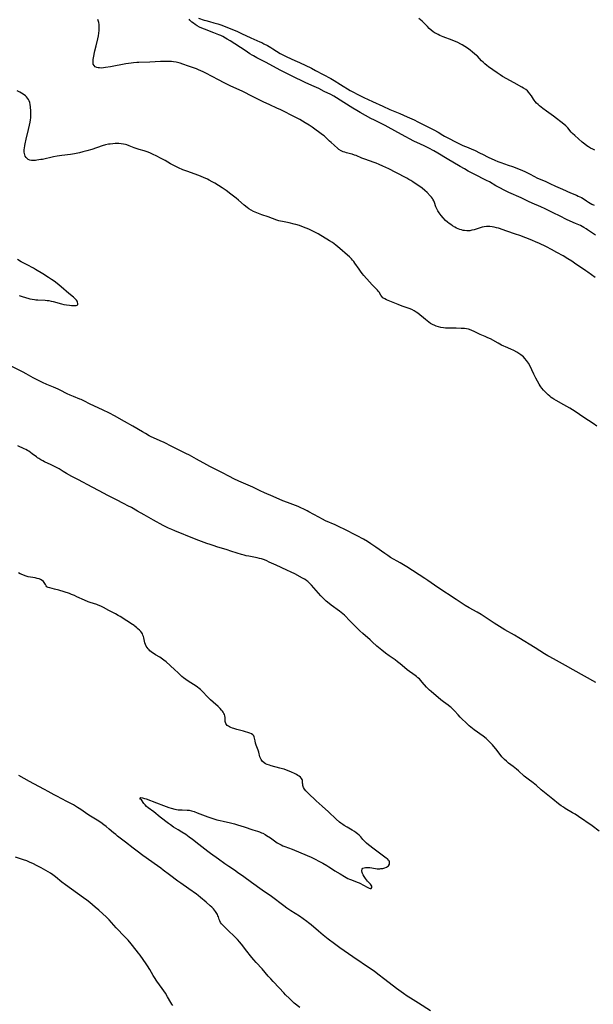
# Model space of a CAD drawing. Units: inches. Extents: x 2033131 to 2038162, y 242414 to 247869.
# Drawn here: x 2034544 to 2034734, y 242718 to 243044 of the extents above; entities that cross this region are included whole.
import ezdxf

# ---------------------------------------------------------------- set-up
doc = ezdxf.new("R2010")
doc.units = ezdxf.units.IN
doc.header["$MEASUREMENT"] = 0
doc.layers.add('c_30_T12S_R18E', color=235, linetype='Continuous')

msp = doc.modelspace()

# ---------------------------------------------------------------- linework, layer by layer
at = {"layer": 'c_30_T12S_R18E'}
for points in [[(2034734.74, 242958.25, 938), (2034732.4, 242960.01, 938), (2034731.69, 242960.52, 938), (2034727.97, 242963.08, 938), (2034727, 242963.72, 938), (2034725.73, 242964.51, 938), (2034724.19, 242965.42, 938), (2034722.11, 242966.61, 938), (2034720.36, 242967.56, 938), (2034718.62, 242968.42, 938), (2034716.11, 242969.61, 938), (2034715.27, 242970, 938), (2034713.74, 242970.64, 938), (2034709.78, 242972.16, 938), (2034708.35, 242972.69, 938), (2034705.47, 242973.63, 938), (2034702.75, 242974.58, 938), (2034702.06, 242974.79, 938), (2034701.35, 242974.96, 938), (2034700.64, 242975.09, 938), (2034699.93, 242975.17, 938), (2034699.4, 242975.19, 938), (2034698.75, 242975.17, 938), (2034698.05, 242975.09, 938), (2034697.37, 242974.96, 938), (2034696.69, 242974.79, 938), (2034696.34, 242974.68, 938), (2034694.65, 242974.11, 938), (2034693.93, 242973.92, 938), (2034693.21, 242973.8, 938), (2034692.75, 242973.76, 938), (2034692.29, 242973.76, 938), (2034691.53, 242973.82, 938), (2034691, 242973.91, 938), (2034690.47, 242974.03, 938), (2034689.95, 242974.2, 938), (2034689.43, 242974.39, 938), (2034688.83, 242974.66, 938), (2034688.24, 242974.96, 938), (2034687.56, 242975.36, 938), (2034686.95, 242975.79, 938), (2034686.42, 242976.19, 938), (2034685.91, 242976.61, 938), (2034685.24, 242977.22, 938), (2034684.44, 242978.02, 938), (2034683.75, 242978.82, 938), (2034683.04, 242979.75, 938), (2034682.64, 242980.37, 938), (2034682.3, 242980.99, 938), (2034682.18, 242981.26, 938), (2034682.02, 242981.69, 938), (2034681.58, 242983.09, 938), (2034681.31, 242983.73, 938), (2034681.02, 242984.23, 938), (2034680.85, 242984.47, 938), (2034680.51, 242984.9, 938), (2034680.15, 242985.33, 938), (2034679.07, 242986.49, 938), (2034678.35, 242987.16, 938), (2034677.5, 242987.84, 938), (2034676.66, 242988.44, 938), (2034675.53, 242989.22, 938), (2034674.35, 242990.01, 938), (2034673.73, 242990.41, 938), (2034673.09, 242990.78, 938), (2034672.39, 242991.17, 938), (2034668.77, 242993.09, 938), (2034666.43, 242994.25, 938), (2034664.45, 242995.19, 938), (2034663.26, 242995.73, 938), (2034662.27, 242996.12, 938), (2034661.56, 242996.38, 938), (2034658.47, 242997.44, 938), (2034657.52, 242997.81, 938), (2034655.56, 242998.67, 938), (2034655.1, 242998.85, 938), (2034654.27, 242999.13, 938), (2034653.7, 242999.28, 938), (2034652.42, 242999.58, 938), (2034651.8, 242999.75, 938), (2034651.34, 242999.91, 938), (2034650.6, 243000.26, 938), (2034649.91, 243000.71, 938), (2034649.52, 243001.03, 938), (2034648.34, 243002.09, 938), (2034647.26, 243003.03, 938), (2034646.79, 243003.46, 938), (2034645.78, 243004.48, 938), (2034645.45, 243004.8, 938), (2034645.01, 243005.18, 938), (2034644.49, 243005.59, 938), (2034641.03, 243008.04, 938), (2034640.01, 243008.73, 938), (2034638.73, 243009.53, 938), (2034636.94, 243010.59, 938), (2034636.29, 243010.96, 938), (2034635.59, 243011.33, 938), (2034630.38, 243013.91, 938), (2034629.57, 243014.29, 938), (2034626.76, 243015.54, 938), (2034625.01, 243016.37, 938), (2034621.44, 243018.13, 938), (2034617.84, 243019.97, 938), (2034616.08, 243020.78, 938), (2034613.9, 243021.74, 938), (2034612.54, 243022.39, 938), (2034611.88, 243022.73, 938), (2034610.02, 243023.76, 938), (2034605.77, 243026.02, 938), (2034604.96, 243026.42, 938), (2034604.14, 243026.79, 938), (2034603.34, 243027.12, 938), (2034602.7, 243027.36, 938), (2034600.03, 243028.3, 938), (2034598.22, 243028.96, 938), (2034597.29, 243029.25, 938), (2034596.8, 243029.38, 938), (2034595.94, 243029.56, 938), (2034595.07, 243029.7, 938), (2034594.38, 243029.79, 938), (2034593.43, 243029.85, 938), (2034592.02, 243029.86, 938), (2034590.76, 243029.82, 938), (2034587.25, 243029.65, 938), (2034583.6, 243029.51, 938), (2034582.88, 243029.47, 938), (2034581.87, 243029.39, 938), (2034581.03, 243029.29, 938), (2034579.31, 243029.03, 938), (2034574.16, 243028.09, 938), (2034572.58, 243027.82, 938), (2034571.88, 243027.73, 938), (2034571.19, 243027.67, 938), (2034570.55, 243027.68, 938), (2034570.09, 243027.74, 938), (2034569.67, 243027.85, 938), (2034569.14, 243028.11, 938), (2034568.76, 243028.49, 938), (2034568.51, 243028.98, 938), (2034568.42, 243029.42, 938), (2034568.42, 243029.91, 938), (2034568.48, 243030.44, 938), (2034568.58, 243031, 938), (2034569.06, 243033.38, 938), (2034569.44, 243035.05, 938), (2034570, 243037.31, 938), (2034570.22, 243038.32, 938), (2034570.35, 243039.2, 938), (2034570.44, 243040.07, 938), (2034570.48, 243040.92, 938), (2034570.47, 243041.39, 938), (2034570.42, 243042.1, 938), (2034570.31, 243042.77, 938), (2034570.13, 243043.41, 938), (2034570, 243043.73, 938)], [(2034734.93, 242972.35, 940), (2034732.29, 242974.1, 940), (2034731.76, 242974.44, 940), (2034731.04, 242974.87, 940), (2034730.47, 242975.19, 940), (2034729.88, 242975.49, 940), (2034728.26, 242976.23, 940), (2034725.54, 242977.41, 940), (2034724.88, 242977.7, 940), (2034723.58, 242978.33, 940), (2034720.42, 242979.96, 940), (2034718.24, 242981.05, 940), (2034716.73, 242981.73, 940), (2034713.91, 242982.94, 940), (2034712.74, 242983.49, 940), (2034710.26, 242984.69, 940), (2034706.17, 242986.49, 940), (2034704.63, 242987.23, 940), (2034703.2, 242987.96, 940), (2034701.87, 242988.68, 940), (2034699.72, 242989.93, 940), (2034698.82, 242990.43, 940), (2034694.71, 242992.49, 940), (2034692.71, 242993.56, 940), (2034691.46, 242994.24, 940), (2034690.01, 242995.07, 940), (2034685.78, 242997.56, 940), (2034682.66, 242999.45, 940), (2034681.34, 243000.2, 940), (2034679.63, 243001.1, 940), (2034678.12, 243001.86, 940), (2034676.87, 243002.46, 940), (2034674.71, 243003.46, 940), (2034673.24, 243004.18, 940), (2034672.01, 243004.83, 940), (2034669.35, 243006.36, 940), (2034665.23, 243008.6, 940), (2034663.88, 243009.3, 940), (2034661.62, 243010.42, 940), (2034660.47, 243011, 940), (2034656.92, 243012.93, 940), (2034655.81, 243013.55, 940), (2034654.48, 243014.33, 940), (2034651.5, 243016.22, 940), (2034649.11, 243017.79, 940), (2034648.22, 243018.32, 940), (2034647.16, 243018.87, 940), (2034645.04, 243019.9, 940), (2034643.19, 243020.85, 940), (2034641.71, 243021.54, 940), (2034638.95, 243022.77, 940), (2034634.17, 243025.07, 940), (2034630.43, 243026.99, 940), (2034625.81, 243029.45, 940), (2034622.7, 243031.04, 940), (2034621.56, 243031.67, 940), (2034621.09, 243031.95, 940), (2034620.42, 243032.37, 940), (2034618.84, 243033.43, 940), (2034613.85, 243036.67, 940), (2034612.89, 243037.25, 940), (2034612.27, 243037.6, 940), (2034611.4, 243038.07, 940), (2034610.74, 243038.4, 940), (2034610.08, 243038.71, 940), (2034608.47, 243039.34, 940), (2034605.35, 243040.51, 940), (2034604.52, 243040.86, 940), (2034603.73, 243041.23, 940), (2034602.95, 243041.66, 940), (2034602.29, 243042.08, 940), (2034601.68, 243042.51, 940), (2034601.2, 243042.87, 940), (2034600.78, 243043.21, 940), (2034600.45, 243043.53, 940), (2034600.25, 243043.8, 940)], [(2034603.36, 243044.21, 940), (2034605.19, 243043.57, 940), (2034605.74, 243043.39, 940), (2034606.99, 243043.05, 940), (2034608.49, 243042.66, 940), (2034609.75, 243042.3, 940), (2034611.12, 243041.83, 940), (2034612.44, 243041.33, 940), (2034616.07, 243039.85, 940), (2034617.66, 243039.14, 940), (2034620.69, 243037.66, 940), (2034623.64, 243036.39, 940), (2034624.31, 243036.08, 940), (2034625.06, 243035.71, 940), (2034626.19, 243035.1, 940), (2034627.29, 243034.47, 940), (2034628.03, 243034.01, 940), (2034630.39, 243032.51, 940), (2034630.9, 243032.22, 940), (2034631.74, 243031.78, 940), (2034632.59, 243031.38, 940), (2034635.28, 243030.18, 940), (2034636.78, 243029.5, 940), (2034640.76, 243027.62, 940), (2034642.17, 243026.89, 940), (2034644.67, 243025.52, 940), (2034647.2, 243024.16, 940), (2034648.28, 243023.53, 940), (2034650.38, 243022.2, 940), (2034653.59, 243020.27, 940), (2034654.5, 243019.74, 940), (2034656.13, 243018.89, 940), (2034658.16, 243017.89, 940), (2034660.97, 243016.59, 940), (2034664.41, 243015.06, 940), (2034666.78, 243013.98, 940), (2034670.01, 243012.59, 940), (2034672.48, 243011.48, 940), (2034674.8, 243010.47, 940), (2034676.07, 243009.87, 940), (2034678.66, 243008.52, 940), (2034680.19, 243007.77, 940), (2034681.3, 243007.21, 940), (2034682.71, 243006.41, 940), (2034684.31, 243005.45, 940), (2034684.85, 243005.14, 940), (2034689.83, 243002.53, 940), (2034690.92, 243002.04, 940), (2034692.72, 243001.33, 940), (2034693.93, 243000.82, 940), (2034694.8, 243000.41, 940), (2034696.69, 242999.42, 940), (2034697.4, 242999.09, 940), (2034699.38, 242998.2, 940), (2034701.57, 242997.18, 940), (2034702.55, 242996.75, 940), (2034703.47, 242996.39, 940), (2034705.98, 242995.52, 940), (2034707.34, 242995.01, 940), (2034710.53, 242993.79, 940), (2034711.74, 242993.28, 940), (2034713, 242992.63, 940), (2034714.63, 242991.75, 940), (2034715.44, 242991.35, 940), (2034718.46, 242990.04, 940), (2034719.74, 242989.45, 940), (2034721.63, 242988.55, 940), (2034723.93, 242987.55, 940), (2034726.56, 242986.34, 940), (2034728.59, 242985.53, 940), (2034729.19, 242985.27, 940), (2034729.72, 242985.02, 940), (2034730.24, 242984.75, 940), (2034730.77, 242984.43, 940), (2034731.96, 242983.65, 940), (2034732.62, 242983.23, 940), (2034733.16, 242982.91, 940), (2034733.71, 242982.61, 940), (2034734.42, 242982.25, 940)], [(2034734.72, 243000.41, 940), (2034733.96, 243000.78, 940), (2034733.26, 243001.15, 940), (2034732.58, 243001.55, 940), (2034732.06, 243001.89, 940), (2034731.33, 243002.41, 940), (2034730.43, 243003.14, 940), (2034728.04, 243005.29, 940), (2034727.31, 243005.99, 940), (2034726.88, 243006.47, 940), (2034725.67, 243007.84, 940), (2034725.04, 243008.48, 940), (2034724.37, 243009.08, 940), (2034721.01, 243011.76, 940), (2034720.24, 243012.33, 940), (2034718.67, 243013.41, 940), (2034717.39, 243014.31, 940), (2034716.85, 243014.71, 940), (2034716.33, 243015.13, 940), (2034715.84, 243015.57, 940), (2034715.36, 243016.06, 940), (2034714.92, 243016.57, 940), (2034714.57, 243017.05, 940), (2034714.36, 243017.35, 940), (2034713.64, 243018.49, 940), (2034713.18, 243019.16, 940), (2034712.83, 243019.59, 940), (2034712.32, 243020.1, 940), (2034711.76, 243020.56, 940), (2034711.08, 243021.04, 940), (2034710.52, 243021.38, 940), (2034707.91, 243022.77, 940), (2034704.07, 243024.89, 940), (2034703.25, 243025.38, 940), (2034702.26, 243026.04, 940), (2034699.49, 243028.07, 940), (2034698.86, 243028.54, 940), (2034698.22, 243029.06, 940), (2034697.62, 243029.6, 940), (2034697.17, 243030.06, 940), (2034695.74, 243031.57, 940), (2034695.46, 243031.85, 940), (2034694.84, 243032.42, 940), (2034694.18, 243032.97, 940), (2034693.4, 243033.57, 940), (2034692.5, 243034.23, 940), (2034691.58, 243034.85, 940), (2034690.75, 243035.35, 940), (2034690.26, 243035.61, 940), (2034689.28, 243036.07, 940), (2034687.38, 243036.87, 940), (2034684.39, 243038.04, 940), (2034683.33, 243038.47, 940), (2034682.71, 243038.75, 940), (2034682.11, 243039.06, 940), (2034681.81, 243039.23, 940), (2034681.09, 243039.71, 940), (2034680.41, 243040.26, 940), (2034679.79, 243040.81, 940), (2034679.19, 243041.38, 940), (2034677.88, 243042.74, 940), (2034677.42, 243043.17, 940), (2034676.87, 243043.64, 940), (2034676.32, 243044.04, 940)], [(2034735.32, 242909.08, 936), (2034734.16, 242909.88, 936), (2034731.04, 242911.89, 936), (2034728.11, 242913.87, 936), (2034726.33, 242915.02, 936), (2034724.44, 242916.14, 936), (2034721.82, 242917.59, 936), (2034721.1, 242918, 936), (2034720.7, 242918.26, 936), (2034720.23, 242918.59, 936), (2034719.72, 242919, 936), (2034719.23, 242919.43, 936), (2034718.31, 242920.31, 936), (2034717.64, 242921, 936), (2034717.09, 242921.65, 936), (2034716.8, 242922.05, 936), (2034716.54, 242922.46, 936), (2034716.24, 242922.98, 936), (2034715.15, 242924.96, 936), (2034714.49, 242926.27, 936), (2034713.82, 242927.7, 936), (2034713.2, 242928.95, 936), (2034712.64, 242929.95, 936), (2034712.34, 242930.4, 936), (2034712.03, 242930.84, 936), (2034711.53, 242931.46, 936), (2034710.99, 242932.02, 936), (2034710.63, 242932.34, 936), (2034710.14, 242932.73, 936), (2034709.5, 242933.16, 936), (2034708.84, 242933.54, 936), (2034707.82, 242934.06, 936), (2034706.82, 242934.52, 936), (2034705.03, 242935.29, 936), (2034704.52, 242935.52, 936), (2034703.72, 242935.92, 936), (2034702.66, 242936.49, 936), (2034700.05, 242937.95, 936), (2034699.27, 242938.35, 936), (2034698.28, 242938.77, 936), (2034696.68, 242939.44, 936), (2034696.24, 242939.64, 936), (2034694.73, 242940.4, 936), (2034693.94, 242940.76, 936), (2034693.12, 242941.04, 936), (2034692.77, 242941.14, 936), (2034692.15, 242941.26, 936), (2034691.52, 242941.35, 936), (2034690.33, 242941.45, 936), (2034688.78, 242941.52, 936), (2034687.85, 242941.54, 936), (2034685.94, 242941.54, 936), (2034685.21, 242941.56, 936), (2034684.48, 242941.62, 936), (2034683.69, 242941.74, 936), (2034682.88, 242941.92, 936), (2034682.1, 242942.16, 936), (2034681.65, 242942.34, 936), (2034680.84, 242942.73, 936), (2034680.24, 242943.1, 936), (2034679.66, 242943.5, 936), (2034678.53, 242944.34, 936), (2034675.98, 242946.45, 936), (2034675.47, 242946.85, 936), (2034674.8, 242947.29, 936), (2034674.01, 242947.68, 936), (2034673.18, 242948, 936), (2034670.81, 242948.8, 936), (2034669.5, 242949.3, 936), (2034665.69, 242950.93, 936), (2034665.08, 242951.22, 936), (2034664.47, 242951.61, 936), (2034664.08, 242951.96, 936), (2034663.75, 242952.4, 936), (2034663.17, 242953.39, 936), (2034662.9, 242953.79, 936), (2034662.62, 242954.14, 936), (2034662.32, 242954.48, 936), (2034660.93, 242955.89, 936), (2034660.05, 242956.82, 936), (2034658.15, 242959, 936), (2034657.63, 242959.62, 936), (2034657.06, 242960.34, 936), (2034656.58, 242961.01, 936), (2034655.2, 242963.01, 936), (2034654.79, 242963.57, 936), (2034654.42, 242964.03, 936), (2034654.04, 242964.47, 936), (2034653.38, 242965.13, 936), (2034652.73, 242965.72, 936), (2034650.19, 242967.95, 936), (2034649.52, 242968.5, 936), (2034648.85, 242969.04, 936), (2034648.26, 242969.49, 936), (2034647.75, 242969.84, 936), (2034646.76, 242970.48, 936), (2034642.96, 242972.72, 936), (2034641.71, 242973.41, 936), (2034641.05, 242973.75, 936), (2034639.93, 242974.27, 936), (2034639, 242974.68, 936), (2034638.2, 242974.99, 936), (2034636.83, 242975.47, 936), (2034635.59, 242975.83, 936), (2034635.04, 242975.97, 936), (2034633.41, 242976.35, 936), (2034631.16, 242976.79, 936), (2034630.55, 242976.94, 936), (2034629.95, 242977.11, 936), (2034629.35, 242977.31, 936), (2034626.46, 242978.36, 936), (2034624.39, 242979.08, 936), (2034623.2, 242979.51, 936), (2034622.19, 242979.92, 936), (2034621.58, 242980.2, 936), (2034620.76, 242980.64, 936), (2034620.09, 242981.05, 936), (2034619.45, 242981.5, 936), (2034618.52, 242982.25, 936), (2034616.62, 242983.92, 936), (2034615.84, 242984.57, 936), (2034614.13, 242985.89, 936), (2034612.53, 242987.08, 936), (2034611.23, 242987.97, 936), (2034610.01, 242988.75, 936), (2034608.8, 242989.51, 936), (2034607.92, 242990.01, 936), (2034606.88, 242990.55, 936), (2034606.32, 242990.83, 936), (2034605.02, 242991.4, 936), (2034603.42, 242992.02, 936), (2034599.5, 242993.48, 936), (2034598.22, 242993.99, 936), (2034596.79, 242994.6, 936), (2034596.08, 242994.93, 936), (2034595.19, 242995.38, 936), (2034594.13, 242995.97, 936), (2034592.34, 242997.03, 936), (2034590.81, 242997.84, 936), (2034589.56, 242998.46, 936), (2034588.07, 242999.17, 936), (2034587.24, 242999.54, 936), (2034586.41, 242999.89, 936), (2034585.38, 243000.23, 936), (2034583.69, 243000.7, 936), (2034582.66, 243001.01, 936), (2034582.07, 243001.23, 936), (2034580.34, 243001.94, 936), (2034579.65, 243002.18, 936), (2034579.2, 243002.31, 936), (2034578.54, 243002.46, 936), (2034577.76, 243002.57, 936), (2034576.97, 243002.63, 936), (2034576.39, 243002.65, 936), (2034575.74, 243002.64, 936), (2034574.93, 243002.6, 936), (2034574.11, 243002.5, 936), (2034573.51, 243002.4, 936), (2034572.58, 243002.18, 936), (2034571.49, 243001.87, 936), (2034568.06, 243000.74, 936), (2034566.4, 243000.24, 936), (2034565.04, 242999.88, 936), (2034563.96, 242999.61, 936), (2034562.25, 242999.23, 936), (2034560.95, 242999.01, 936), (2034558.13, 242998.69, 936), (2034556.54, 242998.47, 936), (2034555.34, 242998.25, 936), (2034551.66, 242997.42, 936), (2034551.1, 242997.32, 936), (2034549.85, 242997.13, 936), (2034549.38, 242997.09, 936), (2034548.68, 242997.06, 936), (2034548.07, 242997.08, 936), (2034547.5, 242997.17, 936), (2034546.97, 242997.37, 936), (2034546.56, 242997.65, 936), (2034546.23, 242998.01, 936), (2034545.97, 242998.46, 936), (2034545.81, 242998.87, 936), (2034545.7, 242999.33, 936), (2034545.65, 242999.78, 936), (2034545.63, 243000.25, 936), (2034545.65, 243000.7, 936), (2034545.68, 243001.15, 936), (2034545.8, 243002.03, 936), (2034545.89, 243002.58, 936), (2034546.22, 243004.1, 936), (2034547.07, 243007.35, 936), (2034547.41, 243008.79, 936), (2034547.61, 243009.79, 936), (2034547.72, 243010.49, 936), (2034547.8, 243011.19, 936), (2034547.85, 243011.92, 936), (2034547.86, 243012.7, 936), (2034547.84, 243013.42, 936), (2034547.75, 243014.79, 936), (2034547.63, 243015.61, 936), (2034547.49, 243016.22, 936), (2034547.29, 243016.8, 936), (2034547.05, 243017.28, 936), (2034546.74, 243017.72, 936), (2034546.4, 243018.13, 936), (2034546.01, 243018.5, 936), (2034545.32, 243019.03, 936), (2034544.76, 243019.38, 936), (2034544.18, 243019.71, 936), (2034543.29, 243020.15, 936)], [(2034543.94, 242952.31, 934), (2034544.6, 242952.11, 934), (2034546.36, 242951.53, 934), (2034546.77, 242951.41, 934), (2034547.5, 242951.23, 934), (2034548.25, 242951.08, 934), (2034549, 242950.96, 934), (2034549.49, 242950.91, 934), (2034550.16, 242950.85, 934), (2034552.56, 242950.76, 934), (2034553.27, 242950.69, 934), (2034553.79, 242950.62, 934), (2034554.5, 242950.5, 934), (2034555.2, 242950.34, 934), (2034557.97, 242949.57, 934), (2034558.72, 242949.39, 934), (2034559.59, 242949.24, 934), (2034560.68, 242949.1, 934), (2034561.34, 242949.05, 934), (2034562.3, 242949.02, 934), (2034562.87, 242949.02, 934), (2034563.37, 242949.19, 934), (2034563.43, 242949.65, 934), (2034563.28, 242950.1, 934), (2034563.12, 242950.44, 934), (2034562.9, 242950.79, 934), (2034562.49, 242951.26, 934), (2034561.99, 242951.73, 934), (2034560.45, 242953.01, 934), (2034557.92, 242955.2, 934), (2034556.57, 242956.31, 934), (2034555.57, 242957.07, 934), (2034554.71, 242957.67, 934), (2034553.71, 242958.3, 934), (2034551.77, 242959.48, 934), (2034549.36, 242960.97, 934), (2034548.73, 242961.34, 934), (2034548.09, 242961.7, 934), (2034547.28, 242962.13, 934), (2034544.58, 242963.53, 934), (2034543.37, 242964.2, 934)], [(2034735.02, 242824.15, 934), (2034731.27, 242826.27, 934), (2034727.44, 242828.37, 934), (2034724.92, 242829.73, 934), (2034721.93, 242831.44, 934), (2034719.79, 242832.62, 934), (2034719.15, 242832.98, 934), (2034718.04, 242833.65, 934), (2034714.95, 242835.6, 934), (2034709.54, 242838.91, 934), (2034708.06, 242839.79, 934), (2034704.82, 242841.61, 934), (2034703.03, 242842.67, 934), (2034701.27, 242843.77, 934), (2034698.3, 242845.77, 934), (2034696.96, 242846.63, 934), (2034695.67, 242847.4, 934), (2034693.02, 242848.86, 934), (2034691.69, 242849.67, 934), (2034688.7, 242851.65, 934), (2034682.65, 242855.6, 934), (2034681.5, 242856.4, 934), (2034679.32, 242857.98, 934), (2034678.34, 242858.63, 934), (2034672.37, 242862.42, 934), (2034670.14, 242863.76, 934), (2034667.02, 242865.59, 934), (2034666.08, 242866.18, 934), (2034665.06, 242866.85, 934), (2034662.16, 242868.92, 934), (2034660.48, 242870.08, 934), (2034659.36, 242870.81, 934), (2034657.98, 242871.64, 934), (2034655.89, 242872.78, 934), (2034654.4, 242873.55, 934), (2034653.15, 242874.17, 934), (2034648.66, 242876.33, 934), (2034645.49, 242877.75, 934), (2034644.4, 242878.28, 934), (2034643.22, 242878.9, 934), (2034639.96, 242880.69, 934), (2034639.32, 242881.03, 934), (2034638.05, 242881.66, 934), (2034637.44, 242881.94, 934), (2034636.34, 242882.41, 934), (2034632.81, 242883.74, 934), (2034631.35, 242884.33, 934), (2034628.05, 242885.75, 934), (2034625.19, 242886.95, 934), (2034623.79, 242887.61, 934), (2034621.32, 242888.81, 934), (2034616.75, 242890.84, 934), (2034615.03, 242891.66, 934), (2034613.6, 242892.38, 934), (2034611.07, 242893.72, 934), (2034609.74, 242894.4, 934), (2034607.08, 242895.69, 934), (2034606.07, 242896.21, 934), (2034602.75, 242898.09, 934), (2034600.34, 242899.4, 934), (2034599.13, 242900.03, 934), (2034594.49, 242902.28, 934), (2034591.96, 242903.59, 934), (2034590.67, 242904.2, 934), (2034588.49, 242905.17, 934), (2034587.69, 242905.56, 934), (2034587.04, 242905.89, 934), (2034585.8, 242906.58, 934), (2034584.76, 242907.17, 934), (2034581.56, 242909.06, 934), (2034578.8, 242910.59, 934), (2034575.57, 242912.44, 934), (2034573.87, 242913.34, 934), (2034571.51, 242914.49, 934), (2034567.49, 242916.38, 934), (2034565.38, 242917.42, 934), (2034564.52, 242917.83, 934), (2034564.04, 242918.04, 934), (2034561.94, 242918.86, 934), (2034560.9, 242919.29, 934), (2034559.89, 242919.76, 934), (2034557.58, 242920.94, 934), (2034556.82, 242921.31, 934), (2034555.34, 242921.96, 934), (2034553.13, 242922.85, 934), (2034551.63, 242923.5, 934), (2034550.8, 242923.9, 934), (2034549.49, 242924.58, 934), (2034548.64, 242925.06, 934), (2034546.3, 242926.42, 934), (2034545.32, 242926.95, 934), (2034544.63, 242927.31, 934), (2034540.43, 242929.32, 934)], [(2034736.13, 242774.91, 932), (2034733.75, 242776.64, 932), (2034729.26, 242779.77, 932), (2034728.14, 242780.5, 932), (2034727.32, 242781, 932), (2034724.81, 242782.46, 932), (2034724.24, 242782.82, 932), (2034723.48, 242783.33, 932), (2034722.65, 242783.97, 932), (2034720.78, 242785.5, 932), (2034718.02, 242787.67, 932), (2034716.9, 242788.63, 932), (2034715.33, 242790.03, 932), (2034714.77, 242790.5, 932), (2034714.19, 242790.95, 932), (2034712.53, 242792.13, 932), (2034711.72, 242792.75, 932), (2034711.23, 242793.17, 932), (2034709.34, 242794.91, 932), (2034708.73, 242795.44, 932), (2034707.61, 242796.32, 932), (2034706.11, 242797.44, 932), (2034705.35, 242798.07, 932), (2034704.71, 242798.65, 932), (2034704.28, 242799.11, 932), (2034703.87, 242799.58, 932), (2034702.3, 242801.61, 932), (2034700.78, 242803.45, 932), (2034700.34, 242803.94, 932), (2034699.77, 242804.53, 932), (2034699.12, 242805.15, 932), (2034698.66, 242805.55, 932), (2034697.65, 242806.34, 932), (2034694.7, 242808.49, 932), (2034694.14, 242808.93, 932), (2034693.08, 242809.83, 932), (2034692.6, 242810.27, 932), (2034690.04, 242812.72, 932), (2034689.35, 242813.43, 932), (2034688.14, 242814.8, 932), (2034687.71, 242815.25, 932), (2034687.09, 242815.84, 932), (2034686.77, 242816.11, 932), (2034686.08, 242816.65, 932), (2034684.56, 242817.76, 932), (2034683.65, 242818.46, 932), (2034680.39, 242821.18, 932), (2034679.91, 242821.61, 932), (2034679.45, 242822.05, 932), (2034678.93, 242822.59, 932), (2034677.48, 242824.31, 932), (2034677, 242824.84, 932), (2034676.54, 242825.31, 932), (2034676.06, 242825.75, 932), (2034675.6, 242826.14, 932), (2034675.13, 242826.52, 932), (2034674.36, 242827.05, 932), (2034673.26, 242827.78, 932), (2034672.46, 242828.35, 932), (2034671.56, 242829.09, 932), (2034670.13, 242830.37, 932), (2034669.34, 242831.04, 932), (2034668.51, 242831.65, 932), (2034666.49, 242833.03, 932), (2034665.31, 242833.89, 932), (2034664.09, 242834.83, 932), (2034663, 242835.73, 932), (2034662.47, 242836.2, 932), (2034660.92, 242837.66, 932), (2034660.19, 242838.32, 932), (2034657.8, 242840.36, 932), (2034656.85, 242841.23, 932), (2034656.16, 242841.91, 932), (2034653.2, 242844.95, 932), (2034652.12, 242846, 932), (2034651.68, 242846.42, 932), (2034650.63, 242847.3, 932), (2034650.04, 242847.77, 932), (2034647.37, 242849.78, 932), (2034646.14, 242850.72, 932), (2034645.66, 242851.11, 932), (2034644.95, 242851.74, 932), (2034644.28, 242852.42, 932), (2034643.88, 242852.85, 932), (2034640.77, 242856.37, 932), (2034640.37, 242856.81, 932), (2034639.99, 242857.21, 932), (2034639.59, 242857.58, 932), (2034639.26, 242857.85, 932), (2034639.02, 242858.02, 932), (2034638.52, 242858.35, 932), (2034637.79, 242858.76, 932), (2034635.29, 242860.11, 932), (2034634.06, 242860.74, 932), (2034632.63, 242861.41, 932), (2034629.14, 242862.96, 932), (2034626.81, 242864.06, 932), (2034626.01, 242864.41, 932), (2034625.2, 242864.74, 932), (2034624.23, 242865.09, 932), (2034623.55, 242865.27, 932), (2034622.81, 242865.44, 932), (2034620.09, 242865.94, 932), (2034619.15, 242866.13, 932), (2034618.5, 242866.29, 932), (2034617.58, 242866.53, 932), (2034616.16, 242866.97, 932), (2034614.03, 242867.7, 932), (2034612.85, 242868.08, 932), (2034609.45, 242869.07, 932), (2034608.54, 242869.36, 932), (2034607.22, 242869.81, 932), (2034606.13, 242870.2, 932), (2034603.42, 242871.21, 932), (2034602.01, 242871.75, 932), (2034595.55, 242874.34, 932), (2034594.51, 242874.79, 932), (2034593.47, 242875.28, 932), (2034591.71, 242876.18, 932), (2034588.44, 242877.94, 932), (2034586.93, 242878.78, 932), (2034585.32, 242879.71, 932), (2034583.13, 242880.93, 932), (2034581.12, 242882.07, 932), (2034579.99, 242882.7, 932), (2034578.69, 242883.38, 932), (2034575.93, 242884.76, 932), (2034573.35, 242886.14, 932), (2034570.48, 242887.63, 932), (2034568.18, 242888.88, 932), (2034563.56, 242891.24, 932), (2034561.42, 242892.38, 932), (2034559.66, 242893.35, 932), (2034558.53, 242894.03, 932), (2034557.15, 242894.89, 932), (2034556.59, 242895.22, 932), (2034555.93, 242895.57, 932), (2034555.27, 242895.91, 932), (2034554.56, 242896.24, 932), (2034552.38, 242897.24, 932), (2034551.78, 242897.54, 932), (2034551.12, 242897.91, 932), (2034550.48, 242898.31, 932), (2034550.08, 242898.58, 932), (2034549.68, 242898.86, 932), (2034548.28, 242899.93, 932), (2034547.72, 242900.34, 932), (2034547.14, 242900.72, 932), (2034546.67, 242901, 932), (2034546.18, 242901.27, 932), (2034545.64, 242901.54, 932), (2034543.56, 242902.52, 932)], [(2034680.25, 242715.39, 930), (2034676.26, 242717.95, 930), (2034673.55, 242719.61, 930), (2034672.54, 242720.24, 930), (2034671.3, 242721.1, 930), (2034668.99, 242722.78, 930), (2034665.07, 242725.81, 930), (2034662.82, 242727.57, 930), (2034661.51, 242728.54, 930), (2034660.36, 242729.33, 930), (2034654.48, 242733.26, 930), (2034650.21, 242736.27, 930), (2034648.39, 242737.61, 930), (2034646.36, 242739.13, 930), (2034644.7, 242740.46, 930), (2034643.07, 242741.82, 930), (2034640.64, 242743.93, 930), (2034639.84, 242744.58, 930), (2034639.25, 242745.02, 930), (2034638.06, 242745.85, 930), (2034636.77, 242746.73, 930), (2034633.96, 242748.57, 930), (2034632.65, 242749.46, 930), (2034631.62, 242750.2, 930), (2034627.51, 242753.22, 930), (2034624.47, 242755.32, 930), (2034620.9, 242757.86, 930), (2034618.36, 242759.73, 930), (2034616.31, 242761.21, 930), (2034615.26, 242761.94, 930), (2034613.38, 242763.16, 930), (2034612.09, 242764.04, 930), (2034609.94, 242765.66, 930), (2034607.38, 242767.5, 930), (2034606.46, 242768.19, 930), (2034603.49, 242770.46, 930), (2034601.39, 242772.13, 930), (2034600.3, 242772.94, 930), (2034599.12, 242773.77, 930), (2034597.88, 242774.6, 930), (2034596.63, 242775.37, 930), (2034595.11, 242776.28, 930), (2034594.04, 242776.98, 930), (2034593.39, 242777.45, 930), (2034590.67, 242779.57, 930), (2034588.56, 242781.3, 930), (2034586.73, 242782.67, 930), (2034586.17, 242783.12, 930), (2034585.65, 242783.59, 930), (2034585.24, 242784.07, 930), (2034584.45, 242785.24, 930), (2034584.18, 242785.54, 930), (2034583.91, 242785.86, 930), (2034584.3, 242786.03, 930), (2034584.77, 242785.96, 930), (2034585.5, 242785.77, 930), (2034586, 242785.6, 930), (2034589.42, 242784.34, 930), (2034591.81, 242783.37, 930), (2034592.66, 242783.04, 930), (2034593.51, 242782.74, 930), (2034594.32, 242782.51, 930), (2034595.54, 242782.22, 930), (2034596.62, 242782.03, 930), (2034597.27, 242781.96, 930), (2034597.92, 242781.92, 930), (2034599.62, 242781.89, 930), (2034600.27, 242781.82, 930), (2034601.09, 242781.64, 930), (2034601.91, 242781.38, 930), (2034602.91, 242781.03, 930), (2034606.47, 242779.69, 930), (2034608.16, 242779.1, 930), (2034609.45, 242778.71, 930), (2034610.53, 242778.43, 930), (2034611.5, 242778.2, 930), (2034614, 242777.66, 930), (2034615.29, 242777.33, 930), (2034616.28, 242777.03, 930), (2034618.5, 242776.29, 930), (2034621.38, 242775.4, 930), (2034622.91, 242774.89, 930), (2034623.53, 242774.67, 930), (2034624.23, 242774.38, 930), (2034624.63, 242774.2, 930), (2034625.45, 242773.78, 930), (2034625.94, 242773.49, 930), (2034627.23, 242772.67, 930), (2034629.46, 242771.09, 930), (2034629.87, 242770.82, 930), (2034630.29, 242770.58, 930), (2034630.73, 242770.35, 930), (2034631.35, 242770.07, 930), (2034632, 242769.81, 930), (2034634.39, 242768.93, 930), (2034639.38, 242766.83, 930), (2034640.65, 242766.26, 930), (2034644.55, 242764.27, 930), (2034645.91, 242763.52, 930), (2034646.5, 242763.15, 930), (2034647.72, 242762.34, 930), (2034648.56, 242761.8, 930), (2034650.27, 242760.79, 930), (2034651.76, 242759.84, 930), (2034652.26, 242759.56, 930), (2034652.84, 242759.26, 930), (2034653.43, 242759, 930), (2034654.03, 242758.75, 930), (2034655.94, 242758.06, 930), (2034656.55, 242757.82, 930), (2034657, 242757.61, 930), (2034657.85, 242757.17, 930), (2034658.24, 242756.94, 930), (2034658.98, 242756.45, 930), (2034659.44, 242756.21, 930), (2034659.88, 242756.02, 930), (2034660.25, 242755.93, 930), (2034660.61, 242755.96, 930), (2034660.84, 242756.3, 930), (2034660.74, 242756.71, 930), (2034660.54, 242757.03, 930), (2034660.32, 242757.3, 930), (2034659.38, 242758.32, 930), (2034659.02, 242758.77, 930), (2034658.68, 242759.24, 930), (2034658.27, 242759.85, 930), (2034657.88, 242760.5, 930), (2034657.69, 242760.86, 930), (2034657.55, 242761.22, 930), (2034657.45, 242761.79, 930), (2034657.49, 242762.1, 930), (2034657.61, 242762.37, 930), (2034657.86, 242762.63, 930), (2034658.21, 242762.81, 930), (2034658.65, 242762.9, 930), (2034659.16, 242762.91, 930), (2034659.59, 242762.88, 930), (2034660.08, 242762.82, 930), (2034661.98, 242762.54, 930), (2034662.51, 242762.48, 930), (2034663.05, 242762.46, 930), (2034663.42, 242762.46, 930), (2034663.76, 242762.49, 930), (2034664.42, 242762.58, 930), (2034665.04, 242762.75, 930), (2034665.69, 242763.03, 930), (2034666.28, 242763.48, 930), (2034666.59, 242763.96, 930), (2034666.68, 242764.34, 930), (2034666.64, 242764.73, 930), (2034666.51, 242765.04, 930), (2034666.31, 242765.33, 930), (2034665.96, 242765.71, 930), (2034665.59, 242766, 930), (2034663.78, 242767.24, 930), (2034661.51, 242768.98, 930), (2034659.7, 242770.33, 930), (2034659.04, 242770.89, 930), (2034658.43, 242771.48, 930), (2034657.85, 242772.12, 930), (2034657.1, 242773, 930), (2034656.54, 242773.6, 930), (2034656.09, 242774.01, 930), (2034655.6, 242774.4, 930), (2034655.08, 242774.76, 930), (2034654.24, 242775.29, 930), (2034652.62, 242776.19, 930), (2034651.67, 242776.75, 930), (2034651.18, 242777.08, 930), (2034650.56, 242777.53, 930), (2034650.06, 242777.94, 930), (2034648.98, 242778.9, 930), (2034646.47, 242781.26, 930), (2034644.28, 242783.21, 930), (2034642.37, 242784.96, 930), (2034639.65, 242787.51, 930), (2034639.26, 242787.9, 930), (2034638.91, 242788.3, 930), (2034638.48, 242788.85, 930), (2034638.17, 242789.42, 930), (2034637.98, 242789.99, 930), (2034637.9, 242790.43, 930), (2034637.86, 242790.85, 930), (2034637.82, 242791.67, 930), (2034637.72, 242792.03, 930), (2034637.49, 242792.39, 930), (2034637.15, 242792.74, 930), (2034636.73, 242793.08, 930), (2034636.32, 242793.39, 930), (2034635.86, 242793.68, 930), (2034635.2, 242794.02, 930), (2034634.14, 242794.47, 930), (2034631.73, 242795.39, 930), (2034631.17, 242795.58, 930), (2034630.35, 242795.82, 930), (2034627.46, 242796.55, 930), (2034626.85, 242796.73, 930), (2034626.13, 242796.99, 930), (2034625.58, 242797.25, 930), (2034625.09, 242797.56, 930), (2034624.51, 242798.06, 930), (2034624.08, 242798.67, 930), (2034623.88, 242799.08, 930), (2034623.72, 242799.51, 930), (2034623.31, 242801.07, 930), (2034623.11, 242801.72, 930), (2034622.52, 242803.37, 930), (2034622.29, 242804.1, 930), (2034622.14, 242804.83, 930), (2034621.97, 242805.76, 930), (2034621.85, 242806.14, 930), (2034621.67, 242806.48, 930), (2034621.33, 242806.84, 930), (2034620.87, 242807.14, 930), (2034620.42, 242807.36, 930), (2034619.72, 242807.62, 930), (2034618.96, 242807.86, 930), (2034618.29, 242808.04, 930), (2034616.08, 242808.6, 930), (2034615.07, 242808.9, 930), (2034614.58, 242809.06, 930), (2034614.08, 242809.25, 930), (2034613.66, 242809.44, 930), (2034613.28, 242809.65, 930), (2034612.88, 242809.95, 930), (2034612.61, 242810.23, 930), (2034612.41, 242810.54, 930), (2034612.3, 242810.87, 930), (2034612.24, 242811.22, 930), (2034612.17, 242812.6, 930), (2034612.07, 242813.11, 930), (2034611.93, 242813.53, 930), (2034611.76, 242813.91, 930), (2034611.55, 242814.29, 930), (2034611.3, 242814.66, 930), (2034611.02, 242815.02, 930), (2034610.49, 242815.59, 930), (2034609.9, 242816.15, 930), (2034608.19, 242817.68, 930), (2034607.39, 242818.42, 930), (2034606.49, 242819.3, 930), (2034604.61, 242821.26, 930), (2034604.08, 242821.78, 930), (2034603.6, 242822.21, 930), (2034603.07, 242822.62, 930), (2034602.56, 242822.97, 930), (2034599.92, 242824.63, 930), (2034599.16, 242825.14, 930), (2034598.43, 242825.67, 930), (2034597.82, 242826.19, 930), (2034596.56, 242827.44, 930), (2034595.56, 242828.38, 930), (2034593.98, 242829.75, 930), (2034592.64, 242830.97, 930), (2034591.92, 242831.59, 930), (2034591.47, 242831.93, 930), (2034591.01, 242832.24, 930), (2034590.55, 242832.52, 930), (2034589.1, 242833.33, 930), (2034588.65, 242833.6, 930), (2034588.09, 242833.98, 930), (2034587.67, 242834.31, 930), (2034587.29, 242834.66, 930), (2034586.99, 242834.98, 930), (2034586.71, 242835.31, 930), (2034586.37, 242835.75, 930), (2034586.08, 242836.21, 930), (2034585.77, 242836.79, 930), (2034585.59, 242837.26, 930), (2034585.44, 242837.82, 930), (2034585.23, 242838.99, 930), (2034585.13, 242839.38, 930), (2034584.97, 242839.85, 930), (2034584.78, 242840.24, 930), (2034584.58, 242840.55, 930), (2034584.23, 242841, 930), (2034583.84, 242841.43, 930), (2034583.3, 242841.97, 930), (2034582.96, 242842.28, 930), (2034582.27, 242842.85, 930), (2034582.01, 242843.04, 930), (2034581.46, 242843.41, 930), (2034579.62, 242844.56, 930), (2034577.43, 242845.99, 930), (2034576.79, 242846.38, 930), (2034575.85, 242846.9, 930), (2034573.62, 242848.02, 930), (2034571.89, 242848.96, 930), (2034570.99, 242849.43, 930), (2034570.17, 242849.78, 930), (2034569.69, 242849.95, 930), (2034567.51, 242850.6, 930), (2034566.81, 242850.86, 930), (2034565.61, 242851.38, 930), (2034563.09, 242852.57, 930), (2034562.26, 242852.94, 930), (2034561.26, 242853.35, 930), (2034560.63, 242853.58, 930), (2034558.89, 242854.16, 930), (2034557.05, 242854.72, 930), (2034555.67, 242855.09, 930), (2034554.08, 242855.45, 930), (2034553.56, 242855.63, 930), (2034553.17, 242855.88, 930), (2034552.85, 242856.2, 930), (2034552.63, 242856.6, 930), (2034552.27, 242857.28, 930), (2034551.99, 242857.62, 930), (2034551.59, 242857.94, 930), (2034551.07, 242858.23, 930), (2034550.53, 242858.44, 930), (2034549.94, 242858.61, 930), (2034549.26, 242858.77, 930), (2034547.7, 242859.05, 930), (2034546.97, 242859.2, 930), (2034546.58, 242859.29, 930), (2034545.89, 242859.51, 930), (2034545.2, 242859.78, 930), (2034544.33, 242860.17, 930), (2034543.69, 242860.51, 930)], [(2034636.89, 242716.51, 928), (2034635.1, 242717.95, 928), (2034634.58, 242718.39, 928), (2034634.01, 242718.92, 928), (2034633.46, 242719.46, 928), (2034632.23, 242720.74, 928), (2034631.64, 242721.37, 928), (2034630.14, 242723.04, 928), (2034628.11, 242725.15, 928), (2034627.28, 242726.03, 928), (2034626.48, 242726.92, 928), (2034624.48, 242729.26, 928), (2034622.51, 242731.37, 928), (2034621.66, 242732.33, 928), (2034621.08, 242733.04, 928), (2034618.96, 242735.77, 928), (2034618.02, 242736.96, 928), (2034617.09, 242738.09, 928), (2034616.25, 242739.05, 928), (2034615.23, 242740.12, 928), (2034613.29, 242741.94, 928), (2034611.93, 242743.26, 928), (2034611.45, 242743.74, 928), (2034611.02, 242744.21, 928), (2034610.67, 242744.7, 928), (2034610.43, 242745.19, 928), (2034610.24, 242745.7, 928), (2034609.95, 242746.55, 928), (2034609.82, 242746.88, 928), (2034609.62, 242747.27, 928), (2034609.39, 242747.66, 928), (2034608.96, 242748.33, 928), (2034608.64, 242748.78, 928), (2034608.28, 242749.21, 928), (2034607.75, 242749.75, 928), (2034607.24, 242750.2, 928), (2034605.86, 242751.34, 928), (2034604.07, 242752.94, 928), (2034603.24, 242753.62, 928), (2034602.73, 242754, 928), (2034600.16, 242755.85, 928), (2034597.49, 242757.66, 928), (2034596.55, 242758.33, 928), (2034593.78, 242760.41, 928), (2034591.7, 242762.03, 928), (2034590.9, 242762.63, 928), (2034589.73, 242763.47, 928), (2034584.92, 242766.86, 928), (2034583.03, 242768.23, 928), (2034581.74, 242769.23, 928), (2034579.15, 242771.28, 928), (2034576.54, 242773.29, 928), (2034575.96, 242773.75, 928), (2034575.24, 242774.35, 928), (2034573.8, 242775.61, 928), (2034572.76, 242776.46, 928), (2034571.97, 242777.05, 928), (2034570.99, 242777.73, 928), (2034569.78, 242778.53, 928), (2034567.56, 242779.87, 928), (2034566.71, 242780.41, 928), (2034564.35, 242782.04, 928), (2034563.24, 242782.77, 928), (2034561.91, 242783.59, 928), (2034561.33, 242783.92, 928), (2034559.95, 242784.65, 928), (2034557.9, 242785.68, 928), (2034556.6, 242786.34, 928), (2034555.53, 242786.93, 928), (2034553.55, 242788.08, 928), (2034552.32, 242788.76, 928), (2034548.79, 242790.57, 928), (2034547.37, 242791.34, 928), (2034543.87, 242793.33, 928)], [(2034594.91, 242717.14, 926), (2034594.55, 242717.62, 926), (2034594.23, 242718.11, 926), (2034593.13, 242720.07, 926), (2034592.39, 242721.27, 926), (2034591.33, 242722.84, 926), (2034589.59, 242725.26, 926), (2034588.81, 242726.39, 926), (2034588.38, 242727.07, 926), (2034587.23, 242729.06, 926), (2034586.47, 242730.3, 926), (2034585.98, 242731.01, 926), (2034584.02, 242733.81, 926), (2034583.53, 242734.48, 926), (2034582.74, 242735.5, 926), (2034581.05, 242737.61, 926), (2034580.04, 242738.79, 926), (2034578.97, 242739.93, 926), (2034576.1, 242742.93, 926), (2034573.75, 242745.5, 926), (2034572.74, 242746.52, 926), (2034571.65, 242747.54, 926), (2034570.37, 242748.7, 926), (2034569.13, 242749.77, 926), (2034567.37, 242751.23, 926), (2034566.33, 242752.04, 926), (2034565.26, 242752.82, 926), (2034559.26, 242757.08, 926), (2034558.14, 242757.97, 926), (2034556.04, 242759.75, 926), (2034555.14, 242760.43, 926), (2034554.29, 242760.99, 926), (2034553.57, 242761.42, 926), (2034551.23, 242762.72, 926), (2034549.91, 242763.42, 926), (2034548.44, 242764.16, 926), (2034547.61, 242764.55, 926), (2034546.48, 242765.03, 926), (2034545.35, 242765.44, 926), (2034542.77, 242766.29, 926)]]:
    msp.add_polyline3d(points, dxfattribs=at)

doc.saveas('drawing.dxf')
